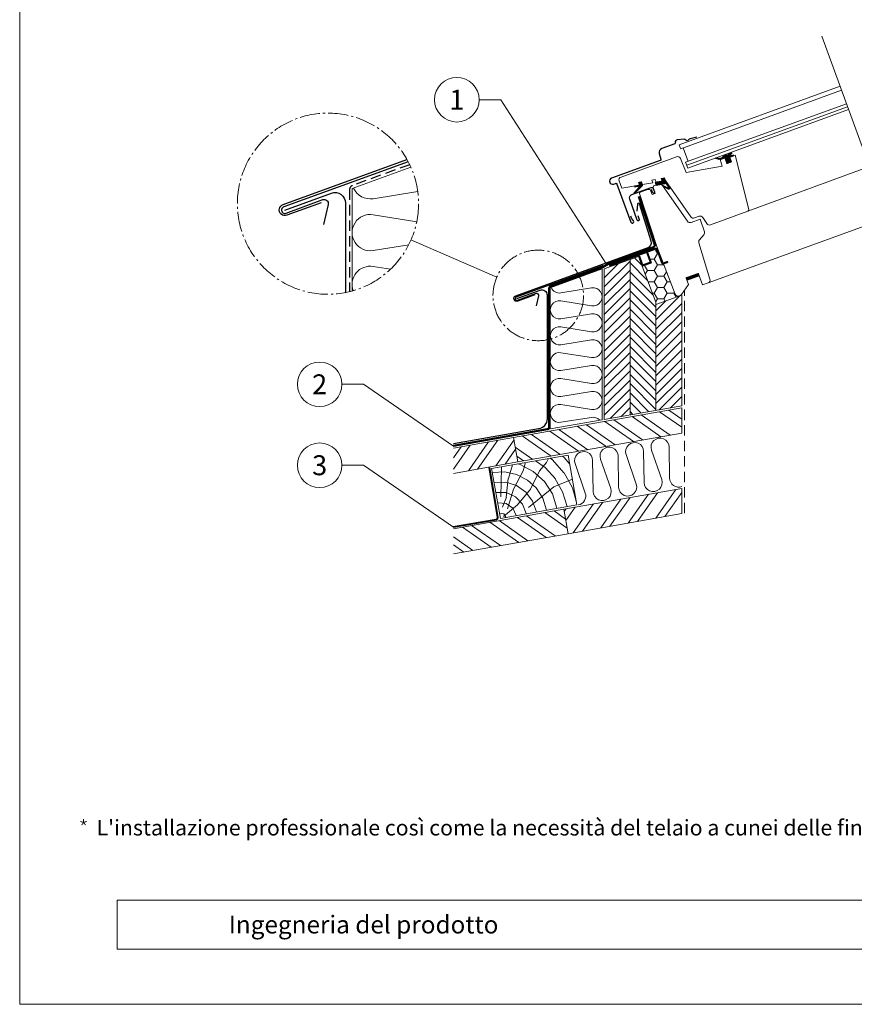
# Model space of a CAD drawing. Units: millimetres. Extents: x 1028 to 71061, y 1201 to 6033.
# Drawn here: x 57358 to 58165, y 1201 to 2152 of the extents above; entities that cross this region are included whole.
import ezdxf
from ezdxf.enums import TextEntityAlignment as Align

# ---------------------------------------------------------------- set-up
doc = ezdxf.new("R2010")
doc.units = ezdxf.units.MM
for name, pattern in [('ACDINTGL', [3, 2, -1]), ('AM_DIN_G_W050', [13.75, 9.75, -1.5, 1, -1.5]), ('Trennlage', [30, 12, -18])]:
    doc.linetypes.add(name, pattern=pattern)
for name, color, linetype, lineweight, true_color in [('01_PREFA-Dachprodukt', 7, 'Continuous', 25, 0xe1000f), ('02_Kantteile', 7, 'Continuous', 25, 0xff7f7f), ('02_Saumstreifen', 7, 'Continuous', 25, 0xff7f7f), ('02_Zubehör_sonstiges', 7, 'Continuous', 25, 0xff7f7f), ('03_Kantteile', 7, 'Continuous', 25, 0xff7f7f), ('04_Trennlage', 7, 'Continuous', 25, 0x505f69), ('04_Unterdach', 7, 'Continuous', 25, 0x505f69), ('04_Unterdach_Linie', 7, 'Continuous', 0, 0x505f69), ('05_Dämmung', 40, 'Continuous', 13, 0xffbf00), ('06_Holz', 7, 'Continuous', 15, 0x8296a0), ('06_Holzschfraffur', 7, 'Continuous', 13, 0xdce6eb), ('08_Bemassung', 7, 'Continuous', 5, 0x505f69), ('10_Blattrahmen', 7, 'Continuous', 20, 0x000000), ('11_Schrift_Deutsch', 7, 'Continuous', 5, 0x505f69), ('99_Text_3_DE', 7, 'Continuous', 5, 0x505f69)]:
    doc.layers.add(name, color=color, linetype=linetype, lineweight=lineweight, true_color=true_color)
doc.layers.add('99_Text_2_DE', color=7, linetype='Continuous')
doc.styles.add('Arial', font='arial.ttf')
doc.styles.add('PREFA_Standard', font='arial.ttf', dxfattribs={"height": 20})
pattern_1 = [(335, (57824.00709, 2013.38559), (0.05282728, 0.11328847), [])]

# ---------------------------------------------------------------- blocks, each defined once
blk = doc.blocks.new('*U81')
at = {"const_width": 0.845}
blk.add_lwpolyline([(0, 1.6), (0, -1.6)], dxfattribs=at)
blk = doc.blocks.new('*U82')
at = {"layer": '99_Text_3_DE', "color": 0, "linetype": 'ByBlock', "lineweight": -2, "transparency": 16777216}
for p, rotation in [((26778.4, 222.83), 72), ((26778.98, 221.04), 144), ((26780.86, 221.04), 216), ((26781.44, 222.83), 288)]:
    blk.add_blockref('*U81', p, dxfattribs=dict(at, rotation=rotation))
blk.add_blockref('*U81', (26779.92, 223.94), dxfattribs=at)
blk = doc.blocks.new('A$C303698f2')
at = {"layer": '10_Blattrahmen'}
for p, q in [((666.01, -440.96), (28.02, -440.96)), ((28.02, -440.96), (28.02, -455.06)), ((28.02, -455.06), (666.01, -455.06))]:
    blk.add_line(p, q, dxfattribs=at)
blk.add_lwpolyline([(666.01, -470.92), (666.01, 0), (0, 0), (0, -470.92)], close=True, dxfattribs=at)

msp = doc.modelspace()

# ---------------------------------------------------------------- hatches: boundary and pattern name
at = {"layer": '06_Holz'}
h = msp.add_hatch(dxfattribs=at)
h.set_pattern_fill('ANSI31', color=256, angle=-70, style=0)
h.set_pattern_definition(pattern_1)
edge = h.paths.add_edge_path()
edge.add_line((58035.161, 2016.5), (58030.792, 2017.586))
edge.add_arc((58030.853, 2017.849), 0.27, 84.671467, 256.887028, ccw=False)
edge.add_line((58030.878, 2018.117), (58035.385, 2017.697))
edge.add_arc((58035.456, 2017.884), 0.2, 249.184142, 290)
edge.add_line((58035.524, 2017.696), (58036.606, 2018.09))
edge.add_arc((58036.537, 2018.278), 0.2, 290, 336.416669)
edge.add_line((58036.72, 2018.198), (58040.117, 2021.467))
edge.add_arc((58040.256, 2021.323), 0.2, 43.905804, 133.905804, ccw=False)
edge.add_line((58040.4, 2021.462), (58041.024, 2020.813))
edge.add_arc((58040.88, 2020.675), 0.2, -46.094196, 43.905804, ccw=False)
edge.add_line((58041.019, 2020.53), (58040.537, 2020.067))
edge.add_arc((58040.606, 2019.994), 0.1, 133.905804, 290)
edge.add_line((58040.64, 2019.901), (58041.158, 2020.089))
edge.add_arc((58040.645, 2021.498), 1.5, 290, 336.416669)
edge.add_line((58042.02, 2020.898), (58045.624, 2023.483))
edge.add_arc((58045.736, 2023.318), 0.2, 34.201206, 124.201206, ccw=False)
edge.add_line((58045.901, 2023.43), (58046.407, 2022.686))
edge.add_arc((58046.242, 2022.573), 0.2, -55.750532, 34.201206, ccw=False)
edge.add_line((58046.355, 2022.408), (58043.148, 2020.225))
edge.add_arc((58043.423, 2020.105), 0.3, 156.416669, 236.156034)
edge.add_line((58043.256, 2019.856), (58047.817, 2020.853))
edge.add_arc((58047.881, 2020.664), 0.2, 9.309663, 108.556101, ccw=False)
edge.add_line((58048.078, 2020.696), (58048.152, 2020.242))
edge.add_arc((58048.07, 2020.223), 0.0847, -77.28196, 12.976934, ccw=False)
edge.add_line((58048.089, 2020.141), (58044.45, 2018.816))
edge.add_line((58044.45, 2018.816), (58046.091, 2014.306))
edge.add_line((58046.091, 2014.306), (58041.393, 2012.596))
edge.add_line((58041.393, 2012.596), (58039.409, 2018.046))
edge.add_line((58039.409, 2018.046), (58035.018, 2016.448))
h = msp.add_hatch(dxfattribs=at)
h.set_pattern_fill('ANSI31', color=256, angle=-70, style=0)
h.set_pattern_definition(pattern_1)
edge = h.paths.add_edge_path()
edge.add_line((57981.185, 1998.856), (57978.366, 1997.83))
edge.add_line((57978.366, 1997.83), (57979.122, 1995.751))
edge.add_line((57979.122, 1995.751), (57972.408, 1994.529))
edge.add_arc((57977.789, 1994.397), 5.383, 178.593425, 211.054509)
edge.add_line((57973.178, 1991.62), (57982.04, 1993.326))
edge.add_arc((57982.23, 1992.344), 1, 34.446702, 100.895349, ccw=False)
edge.add_line((57983.054, 1992.909), (57985.073, 1989.831))
edge.add_arc((57984.66, 1989.548), 0.5, -128.396871, 34.446702, ccw=False)
edge.add_line((57984.35, 1989.157), (57980.119, 1991.418))
edge.add_arc((57979.927, 1991.187), 0.3, 50.126333, 230.126333)
edge.add_line((57979.735, 1990.957), (57984.828, 1988.089))
edge.add_arc((57985.336, 1989.322), 1.334, 247.588208, 379.869931)
edge.add_line((57986.591, 1989.775), (57982.124, 1996.279))
edge.add_line((57982.124, 1996.279), (57981.185, 1998.856))
h = msp.add_hatch(dxfattribs=at)
h.set_pattern_fill('ANSI31', color=256, angle=-70, style=0)
h.set_pattern_definition(pattern_1)
edge = h.paths.add_edge_path()
edge.add_arc((57958.973, 1992.053), 1.2, -30.557938, 20, ccw=False)
edge.add_line((57960.006, 1991.443), (57952.181, 1983.793))
edge.add_arc((57951.971, 1984.007), 0.3, 137.847219, 314.352318, ccw=False)
edge.add_line((57951.749, 1984.209), (57956.91, 1989.91))
edge.add_arc((57956.539, 1990.246), 0.5, 317.847219, 460)
edge.add_line((57956.452, 1990.738), (57952.47, 1990.036))
edge.add_line((57952.47, 1990.036), (57952.297, 1991.021))
edge.add_line((57952.297, 1991.021), (57957.122, 1991.872))
edge.add_line((57957.122, 1991.872), (57956.185, 1994.448))
edge.add_line((57956.185, 1994.448), (57959.185, 1994.977))
edge.add_line((57959.185, 1994.977), (57960.1, 1992.464))
h = msp.add_hatch(dxfattribs=at)
h.set_pattern_fill('HONEY', color=256, scale=2, style=0)
h.set_pattern_definition([(0, (57821.954, 1046.049), (9.525, 5.49926), [6.35, -12.7]), (120, (57821.954, 1046.049), (-9.525, 5.499262), [6.35, -12.7]), (60, (57821.954, 1046.049), (1e-06, 10.998522), [-12.7, 6.35])])
h.paths.add_polyline_path([(57972.976, 1878.924), (57972.976, 1876.594), (57995.34, 1884.734, -0.4104004), (57991.49, 1886.503), (57980.281, 1915.701, -0.3400869), (57978.738, 1916.682), (57974.292, 1928.898, 0.1032437), (57973.969, 1929.419), (57964.575, 1926, -0.0246467), (57964.651, 1925.855), (57968.047, 1916.516), (57960.073, 1913.613), (57956.677, 1922.952, 0.0246467), (57956.601, 1923.098), (57956.091, 1922.912)])
at = {"layer": '06_Holzschfraffur'}
h = msp.add_hatch(dxfattribs=at)
h.set_pattern_fill('ANSI31', color=256, scale=2, angle=90, style=0)
h.set_pattern_definition([(135, (57821.954, 1046.049), (-4.49013, -4.49013), [])])
h.paths.add_polyline_path([(57972.976, 1878.924), (57956.091, 1922.912), (57947.976, 1919.959), (57947.976, 1769.959), (57972.976, 1774.367)])
h = msp.add_hatch(dxfattribs=at)
h.set_pattern_fill('ANSI31', color=256, scale=50, angle=180, style=0)
h.set_pattern_definition([(225, (54313.9473, 1183.5725), (4.419417, -4.419417), [])])
h.paths.add_polyline_path([(57947.976, 1919.959), (57922.976, 1910.859), (57922.976, 1765.55), (57947.976, 1769.959)])
h = msp.add_hatch(dxfattribs=at)
h.set_pattern_fill('ANSI31', color=256, scale=2, style=0)
h.set_pattern_definition([(45, (57821.954, 1046.049), (-4.49013, 4.49013), [])])
h.paths.add_polyline_path([(57997.976, 1885.693), (57995.345, 1884.736, -0.0004409), (57995.34, 1884.734), (57972.976, 1876.594), (57972.976, 1774.367), (57997.976, 1778.775)])
h = msp.add_hatch(dxfattribs=at)
h.set_pattern_fill('ANSI32', color=256, scale=2, angle=280, style=0)
h.set_pattern_definition([(325, (49231.408, 508.803), (10.92663, 15.604846), []), (325, (49232.968, 499.96), (10.92663, 15.604846), [])])
h.paths.add_polyline_path([(57997.976, 1752.374), (57997.976, 1776.744), (57835.483, 1748.092), (57839.65, 1724.457)])
h = msp.add_hatch(dxfattribs=at)
h.set_pattern_fill('ANSI32', color=256, scale=2, angle=10, style=0)
h.set_pattern_definition([(55, (48906.422, 451.5), (-15.604846, 10.92663), []), (55, (48915.266, 453.058), (-15.604846, 10.92663), [])])
h.paths.add_polyline_path([(57777.296, 1737.832), (57777.296, 1713.462), (57839.65, 1724.457), (57835.483, 1748.092)])
h = msp.add_hatch(dxfattribs=at)
h.set_pattern_fill('HOLZ', color=256, scale=0.5, angle=10)
h.set_pattern_definition([(123, (57827.7, 1670.76), (-419.34, -272.3), [3.83, -500]), (168, (57825.63, 1673.97), (-103.96, -489.07), [3.83, -500]), (114, (57837.56, 1672.5), (-456.77, -203.37), [7.73, -500]), (145, (57834.4, 1679.56), (-286.8, -409.6), [7.73, -500]), (175, (57828.1, 1684), (-43.6, -498.1), [7.8, -500]), (112, (57847.4, 1674.24), (-463.6, -187.3), [9.83, -500]), (133, (57843.73, 1683.35), (-365.7, -341), [9.83, -500]), (156, (57837, 1690.54), (-203.37, -456.77), [9.96, -500]), (179, (57827.9, 1694.6), (-8.73, -499.9), [9.64, -500]), (110, (57857.26, 1675.97), (-469.85, -171), [10.92, -500]), (126, (57853.5, 1686.23), (-404.5, -293.9), [10.96, -500]), (145, (57847.1, 1695.1), (-286.8, -409.6), [10.98, -500]), (163, (57838.1, 1701.4), (-146.2, -478.15), [11.03, -500]), (181, (57827.54, 1704.6), (8.73, -499.9), [10.87, -500]), (108, (57867.1, 1677.7), (-475.53, -154.5), [12.09, -500]), (123, (57863.37, 1689.2), (-419.34, -272.3), [11.75, -500]), (138, (57856.97, 1699.06), (-334.57, -371.57), [11.27, -500]), (153, (57848.6, 1706.6), (-227, -445.5), [12, -500]), (167, (57837.9, 1712.05), (-112.5, -487.2), [11.56, -500]), (183, (57826.65, 1714.64), (26.17, -499.3), [11.83, -500]), (107, (57876.95, 1679.44), (-478.15, -146.2), [14.45, -500]), (123, (57872.73, 1693.26), (-419.34, -272.3), [14.42, -500]), (138, (57864.87, 1705.36), (-334.57, -371.57), [14.48, -500]), (152, (57854.1, 1715.05), (-234.74, -441.47), [14.22, -500]), (168, (57841.56, 1721.7), (-103.96, -489.07), [14.38, -500]), (182, (57827.5, 1724.7), (17.45, -499.7), [14.14, -500]), (107, (57886.8, 1681.2), (-478.15, -146.2), [14.71, -500]), (119, (57882.5, 1695.25), (-437.3, -242.4), [14.46, -500]), (132, (57875.5, 1707.9), (-371.57, -334.57), [14.5, -500]), (145, (57865.8, 1718.7), (-286.8, -409.6), [14.6, -500]), (157, (57853.8, 1727.06), (-195.37, -460.25), [14.43, -500]), (171, (57840.53, 1732.7), (-78.2, -493.84), [14.4, -500]), (184, (57826.3, 1734.95), (34.9, -498.8), [14.75, -500]), (106, (57896.65, 1682.9), (-480.63, -137.8), [16.78, -500]), (119, (57892.03, 1699.05), (-437.3, -242.4), [16.83, -500]), (132, (57883.86, 1713.77), (-371.57, -334.57), [16.67, -500]), (145, (57872.7, 1726.16), (-286.8, -409.6), [17.1, -500]), (158, (57858.7, 1735.96), (-187.3, -463.6), [16.84, -500]), (171, (57843.1, 1742.27), (-78.2, -493.84), [16.43, -500]), (183, (57826.87, 1744.84), (26.17, -499.3), [16.9, -500]), (105, (57906.5, 1684.65), (-482.96, -129.4), [16.68, -500]), (117, (57902.2, 1700.76), (-445.5, -227), [16.63, -500]), (129, (57894.63, 1715.6), (-388.57, -314.66), [16.65, -500]), (139, (57884.16, 1728.5), (-328.03, -377.35), [16.72, -500]), (151, (57871.54, 1739.5), (-242.4, -437.3), [16.35, -500]), (162, (57857.23, 1747.4), (-154.5, -475.53), [16.82, -500]), (173, (57841.24, 1752.6), (-60.93, -496.27), [16.73, -500]), (184, (57824.64, 1754.65), (34.9, -498.8), [16.7, -500]), (106, (57916.35, 1686.4), (-480.63, -137.8), [18.7, -500]), (117, (57911.2, 1704.37), (-445.5, -227), [18.42, -500]), (129, (57902.83, 1720.8), (-388.57, -314.66), [18.95, -500]), (139, (57890.9, 1735.5), (-328.03, -377.35), [18.34, -500]), (151, (57877.06, 1747.55), (-242.4, -437.3), [18.8, -500]), (162, (57860.63, 1756.66), (-154.5, -475.53), [18.76, -500]), (173, (57842.8, 1762.45), (-60.93, -496.27), [18.23, -500]), (184, (57824.7, 1764.7), (34.9, -498.8), [18.7, -500]), (127, (57912.87, 1723.83), (-399.3, -300.9), [20.86, -500]), (138, (57900.3, 1740.5), (-334.57, -371.57), [21.18, -500]), (149, (57884.57, 1754.66), (-257.5, -428.6), [21.1, -500]), (161, (57866.5, 1765.53), (-162.8, -472.76), [20.97, -500]), (173, (57846.66, 1772.36), (-60.93, -496.27), [21.23, -500]), (184, (57825.6, 1774.94), (34.9, -498.8), [21.23, -500]), (136, (57908.95, 1746.04), (-347.33, -359.67), [19.33, -500]), (146, (57895.04, 1759.47), (-279.6, -414.5), [19.85, -500]), (156, (57878.6, 1770.57), (-203.37, -456.77), [19.38, -500]), (165, (57860.9, 1778.46), (-129.4, -482.96), [19.59, -500]), (176, (57841.95, 1783.53), (-34.9, -498.8), [19.85, -500]), (185, (57822.15, 1784.9), (43.6, -498.1), [19.32, -500]), (144, (57905.9, 1763.23), (-293.9, -404.5), [22.67, -500]), (154, (57887.6, 1776.55), (-219.2, -449.4), [22.04, -500]), (164, (57867.8, 1786.2), (-137.8, -480.63), [22.84, -500]), (175, (57845.8, 1792.5), (-43.6, -498.1), [22.4, -500]), (185, (57823.5, 1794.46), (43.6, -498.1), [22.66, -500]), (148, (57903.27, 1778.27), (-264.96, -424), [21.9, -500]), (157, (57884.7, 1789.87), (-195.37, -460.25), [21.76, -500]), (167, (57864.67, 1798.37), (-112.5, -487.2), [22.13, -500]), (176, (57843.1, 1803.35), (-34.9, -498.8), [21.8, -500]), (186, (57821.35, 1804.87), (52.26, -497.26), [22.08, -500]), (152, (57900.83, 1792.1), (-234.74, -441.47), [21.66, -500]), (161, (57881.7, 1802.25), (-162.8, -472.76), [21.55, -500]), (169, (57861.33, 1809.26), (-95.4, -490.8), [21.18, -500]), (177, (57840.54, 1813.3), (-26.17, -499.3), [21.83, -500]), (186, (57818.74, 1814.45), (52.26, -497.26), [21.38, -500]), (156, (57898.54, 1805.1), (-203.37, -456.77), [26.26, -500]), (166, (57874.54, 1815.8), (-120.96, -485.15), [26.87, -500]), (175, (57848.47, 1822.3), (-43.6, -498.1), [26.6, -500]), (185, (57822, 1824.6), (43.6, -498.1), [26.3, -500]), (89, (57823, 1690.47), (-499.9, 8.73), [28.5, -500]), (95, (57823.5, 1718.96), (-498.1, -43.6), [31.02, -500]), (106, (57820.8, 1749.87), (-480.63, -137.8), [29.7, -500]), (89, (57812.6, 1778.4), (-499.9, 8.73), [42.82, -500]), (68, (57824.3, 1680.4), (-463.6, 187.3), [10.35, -500]), (84, (57828.16, 1690), (-497.26, 52.26), [18.44, -500]), (73, (57830.1, 1708.33), (-478.15, 146.2), [21.7, -500]), (87, (57836.43, 1729.1), (-499.3, 26.17), [38.4, -500]), (76, (57838.44, 1767.44), (-485.15, 120.96), [32.06, -500]), (87, (57846.2, 1798.55), (-499.3, 26.17), [28.27, -500]), (73, (57829.2, 1678.87), (-478.15, 146.2), [19.97, -500]), (62, (57835.05, 1697.97), (-441.47, 234.74), [19.85, -500]), (75, (57844.37, 1715.5), (-482.96, 129.4), [29.47, -500]), (62, (57852, 1743.97), (-441.47, 234.74), [19.89, -500]), (82, (57861.33, 1761.5), (-495.13, 69.6), [21.51, -500]), (71, (57864.33, 1782.83), (-472.76, 162.8), [27.55, -500]), (79, (57873.3, 1808.87), (-490.8, 95.4), [21.7, -500]), (40, (57825.3, 1671.5), (-321.4, 383), [17.63, -500]), (50, (57838.8, 1682.8), (-383, 321.4), [19.73, -500]), (64, (57851.5, 1697.9), (-449.4, 219.2), [19.61, -500]), (49, (57860.1, 1715.55), (-377.35, 328.03), [10.68, -500]), (64, (57867.1, 1723.6), (-449.4, 219.2), [29.94, -500]), (54, (57880.2, 1750.5), (-404.5, 293.9), [15.98, -500]), (73, (57889.6, 1763.44), (-478.15, 146.2), [25.6, -500]), (39, (57849.5, 1680.3), (-314.66, 388.57), [31.55, -500]), (22, (57874, 1700.17), (-187.3, 463.6), [21.13, -500]), (49, (57893.6, 1708.1), (-377.35, 328.03), [19.72, -500])])
h.paths.add_polyline_path([(57896.651, 1682.918), (57888.144, 1731.161), (57814.283, 1718.137), (57822.79, 1669.894)])
h = msp.add_hatch(dxfattribs=at)
h.set_pattern_fill('ANSI32', color=256, scale=2, angle=10, style=0)
h.set_pattern_definition([(55, (48954.724, 382.21), (-15.604846, 10.92663), []), (55, (48963.568, 383.769), (-15.604846, 10.92663), [])])
h.paths.add_polyline_path([(57997.976, 1674.567), (57997.976, 1698.938), (57884.076, 1678.854), (57888.244, 1655.219)])
h = msp.add_hatch(dxfattribs=at)
h.set_pattern_fill('ANSI32', color=256, scale=2, angle=280, style=0)
h.set_pattern_definition([(325, (49279.71, 439.513), (10.92663, 15.604846), []), (325, (49281.27, 430.67), (10.92663, 15.604846), [])])
h.paths.add_polyline_path([(57777.296, 1660.026), (57777.296, 1635.656), (57888.244, 1655.219), (57884.076, 1678.854)])

# ---------------------------------------------------------------- linework, layer by layer
at = {"layer": '01_PREFA-Dachprodukt'}
for points in [[(57649.697, 1974.818), (57616.512, 1962.74, -1.0222241), (57613.009, 1973.065), (57732.522, 2016.68)], [(57614.483, 1967.684), (57659.671, 1984.131, -0.5205671), (57673.091, 1974.734), (57673.091, 1888.06)], [(57856.079, 1885.794), (57839.487, 1879.755, -1.0222241), (57837.735, 1884.917), (57965.329, 1931.481, 0.39983), (57968.39, 1937.658), (57957.215, 1973.711, 0.8146), (57955.266, 1973.522), (57954.547, 1966.807)], [(57838.472, 1882.227), (57861.066, 1890.45, -0.5205671), (57867.776, 1885.752), (57867.776, 1766.177, -0.3639702), (57859.513, 1756.329), (57777.296, 1741.832)]]:
    msp.add_lwpolyline(points, format="xyb", dxfattribs=at)
at = {"layer": '02_Kantteile'}
msp.add_lwpolyline([(58012.403, 2038.054), (58005.926, 2036.506, 0.2337869), (58004.442, 2035.536, -0.5246926), (58001.815, 2035.347, 0.2464164), (58000.112, 2036.091), (57993.499, 2035.616, 0.4446553), (57991.673, 2033.273), (57991.763, 2032.764, -0.3639702), (57991.12, 2031.65), (57978.758, 2027.151, 0.3888787), (57976.262, 2022.357), (57977.753, 2016.796, -0.3888787), (57977.129, 2015.597), (57930.128, 1998.49, 0.4142136), (57928.335, 1994.645, 0.4142136), (57932.18, 1992.852), (57934.059, 1993.536, -0.4142136), (57935.341, 1992.938), (57948.748, 1956.102, 1.1062064), (57951.436, 1957.4), (57949.479, 1960.093), (57948.795, 1961.972)], format="xyb", dxfattribs=at)
at = {"layer": '02_Saumstreifen'}
for points in [[(57733.713, 2014.481), (57613.6, 1970.764, 1.0781471), (57615.818, 1964.772), (57651.147, 1977.851, -0.5979234), (57656.43, 1973.187), (57651.929, 1953.983)], [(57921.928, 1914.303), (57838.031, 1883.767, 1.0781471), (57839.14, 1880.771), (57856.804, 1887.31, -0.5979234), (57859.446, 1884.978), (57857.195, 1875.376)]]:
    msp.add_lwpolyline(points, format="xyb", dxfattribs=at)
at = {"layer": '02_Zubehör_sonstiges', "const_width": 2}
for points in [[(57984.701, 1917.851), (57980.66, 1916.38, -0.4142136), (57978.738, 1917.277), (57974.292, 1929.493, 0.4142136), (57972.369, 1930.389), (57927.734, 1914.144)], [(57955.837, 1924.372, -0.1826977), (57956.677, 1923.547), (57960.073, 1914.208), (57968.047, 1917.11), (57964.651, 1926.449, 0.1826977), (57963.811, 1927.275, 0.1826977)]]:
    msp.add_lwpolyline(points, format="xyb", dxfattribs=at)
at = {"layer": '03_Kantteile'}
msp.add_lwpolyline([(57955.407, 1962.511), (57956.789, 1958.714, -1), (57954.956, 1958.047), (57947.639, 1978.152, -0.4142136), (57949.82, 1982.83), (57968.338, 1989.57, -0.4142136), (57970.453, 1988.584), (57971.596, 1985.442, -1), (57969.717, 1984.758), (57968.691, 1987.577)], format="xyb", dxfattribs=at)
msp.add_lwpolyline([(57955.407, 1962.511), (57956.789, 1958.714, -1), (57954.956, 1958.047), (57947.639, 1978.152, -0.4142136), (57949.82, 1982.83), (57968.338, 1989.57, -0.4142136), (57970.453, 1988.584), (57971.596, 1985.442, -1), (57969.717, 1984.758), (57968.691, 1987.577)], format="xyb", dxfattribs=at)
at = {"layer": '04_Trennlage', "linetype": 'ACDINTGL', "ltscale": 5}
msp.add_lwpolyline([(57735.152, 2011.604), (57679.723, 1991.43, 0.3152988), (57677.091, 1987.671), (57677.091, 1888.945)], format="xyb", dxfattribs=at)
at = {"layer": '04_Trennlage', "linetype": 'Trennlage', "ltscale": 0.5, "const_width": 1}
msp.add_lwpolyline([(57956.432, 1981.101), (57971.645, 1934.281, -0.4040262), (57970.427, 1931.783), (57930.062, 1917.092, 0.0444321), (57926.85, 1915.588), (57922.899, 1913.291, -0.0444321), (57919.686, 1911.786), (57871.092, 1894.1, 0.3152988), (57869.776, 1892.22), (57869.776, 1757.817, -0.3639702), (57868.124, 1755.848), (57777.296, 1739.832)], format="xyb", dxfattribs=at)
at = {"layer": '04_Trennlage', "ltscale": 5}
for points in [[(57955.956, 1980.947), (57971.169, 1934.126, -0.4040262), (57970.256, 1932.253), (57929.891, 1917.562, 0.0444321), (57926.598, 1916.02), (57922.647, 1913.723, -0.0444321), (57919.515, 1912.256), (57870.921, 1894.57, 0.3152988), (57869.276, 1892.22), (57869.276, 1757.817, -0.3639702), (57868.037, 1756.34), (57777.209, 1740.325)], [(57956.907, 1981.256), (57972.12, 1934.435, -0.4040262), (57970.598, 1931.313), (57930.233, 1916.622, 0.0444321), (57927.101, 1915.156), (57923.15, 1912.858, -0.0444321), (57919.857, 1911.317), (57871.263, 1893.63, 0.3152988), (57870.276, 1892.22), (57870.276, 1757.817, -0.3639702), (57868.21, 1755.355), (57777.383, 1739.34)]]:
    msp.add_lwpolyline(points, format="xyb", dxfattribs=at)
at = {"layer": '04_Unterdach', "linetype": 'Trennlage', "ltscale": 0.5, "const_width": 1}
msp.add_lwpolyline([(57811.936, 1719.02), (57820.223, 1671.217, -0.4151744), (57818.594, 1668.898), (57777.296, 1661.654)], format="xyb", dxfattribs=at)
at = {"layer": '04_Unterdach_Linie', "ltscale": 5}
for points in [[(57811.443, 1718.935), (57819.73, 1671.13, -0.4154146), (57818.508, 1669.391), (57777.21, 1662.146)], [(57812.429, 1719.105), (57820.715, 1671.303, -0.4150105), (57818.68, 1668.406), (57777.383, 1661.161)]]:
    msp.add_lwpolyline(points, format="xyb", dxfattribs=at)
at = {"layer": '05_Dämmung'}
msp.add_lwpolyline([(57679.491, 1889.571), (57679.491, 1988.552), (57736.251, 2009.211)], dxfattribs=at)
for points in [[(57742.894, 1985.679), (57699.769, 1978.746, -0.3430534), (57680.929, 1989.076)], [(57734.202, 1934.282), (57699.769, 1928.746, -1.1735991), (57699.769, 1963.302), (57741.945, 1956.522)], [(57680.603, 1889.886, -0.5754093), (57699.769, 1913.302), (57716.588, 1910.598)], [(57918.401, 1765.096, 0.2401628), (57910.837, 1767.536), (57881.115, 1762.758, -1.1735991), (57881.115, 1780.036), (57910.837, 1775.258, 1.1735991), (57910.837, 1792.536), (57881.115, 1787.758, -1.1735991), (57881.115, 1805.036), (57910.837, 1800.258, 1.1735991), (57910.837, 1817.536), (57881.115, 1812.758, -1.1735991), (57881.115, 1830.036), (57910.837, 1825.258, 1.1735991), (57910.837, 1842.536), (57881.115, 1837.758, -1.1735991), (57881.115, 1855.036), (57910.837, 1850.258, 1.1735991), (57910.837, 1867.536), (57881.115, 1862.758, -1.1735991), (57881.115, 1880.036), (57910.837, 1875.258, 1.1735991), (57910.837, 1892.536), (57881.115, 1887.758, -0.3430534), (57871.695, 1892.923)]]:
    msp.add_lwpolyline(points, format="xyb", dxfattribs=at)
msp.add_lwpolyline([(57870.976, 1756.381), (57870.976, 1892.661), (57920.976, 1910.859), (57920.976, 1765.198)], close=True, dxfattribs=at)
at = {"layer": '06_Holz'}
for p, q in [((58133.262, 2135.796), (58214.177, 1913.484)), ((57995.518, 2030.804), (58150.893, 2087.356)), ((57996.886, 2027.045), (58152.261, 2083.597)), ((58001.674, 2013.889), (58157.05, 2070.441)), ((58002.7, 2011.07), (58158.076, 2067.622)), ((58003.726, 2008.251), (58159.102, 2064.803)), ((57995.518, 2030.804), (57996.868, 2027.094)), ((57999.329, 2027.99), (58004.135, 2014.785)), ((58003.726, 2008.251), (58001.674, 2013.889)), ((58179.145, 2009.734), (58061.728, 1966.575)), ((58197.083, 1960.451), (58023.288, 1897.354)), ((57956.091, 1922.912), (57922.976, 1910.859)), ((57972.976, 1878.924), (57956.091, 1922.912)), ((57947.976, 1919.959), (57947.976, 1769.959)), ((57922.976, 1910.859), (57922.976, 1765.55)), ((57997.976, 1885.693), (57972.976, 1876.594)), ((57997.976, 1885.693), (57997.976, 1778.744)), ((57972.976, 1878.924), (57972.976, 1774.367))]:
    msp.add_line(p, q, dxfattribs=at)
for points in [[(57939.268, 1999.688, 0.4142136), (57937.475, 1995.843), (57940.018, 1988.856), (57957.122, 1991.872), (57956.185, 1994.448), (57959.185, 1994.977), (57960.122, 1992.401), (57970.122, 1994.164), (57969.185, 1996.74), (57972.185, 1997.269), (57973.122, 1994.693), (57979.122, 1995.751), (57978.185, 1998.327), (57981.185, 1998.856), (57982.121, 1996.283), (58006.657, 1961.242, 0.3394543), (58010.141, 1960.144), (58014.77, 1961.828, -0.3541186), (58018.34, 1960.599), (58022.05, 1954.662, 0.3541186), (58025.62, 1953.433), (58061.728, 1966.575, 0.383864), (58062.67, 1968.348), (58049.618, 2020.697), (58044.45, 2018.816), (58046.091, 2014.306), (58041.393, 2012.596), (58039.409, 2018.046), (58035.018, 2016.448), (58037.039, 2010.228), (58002.176, 2004.081), (57996.743, 2017.527, 0.4040262), (57992.936, 2019.222), (57939.268, 1999.688)], [(57960.1, 1992.464, -0.2242502), (57960.006, 1991.443), (57952.181, 1983.793, -0.969957), (57951.749, 1984.209), (57956.91, 1989.91, 0.7142994), (57956.452, 1990.738), (57952.47, 1990.036), (57952.297, 1991.021), (57957.122, 1991.872), (57956.185, 1994.448), (57959.185, 1994.977)], [(57965.241, 1987.645, -0.3989595), (57967.766, 1986.548), (57969.372, 1982.764), (57972.191, 1983.79), (57970.455, 1989.468, -0.4504672), (57971.629, 1991.383), (57977.336, 1992.39, -0.2914734), (57979.322, 1991.567), (58003.576, 1956.928, 0.3394543), (58007.06, 1955.83), (58015.796, 1959.009), (58019.756, 1946.822, -0.2586176), (58019.201, 1943.966), (58014.978, 1938.933, 0.2539676), (58014.407, 1936.128), (58025.131, 1901.05, -0.3989595), (58023.288, 1897.354), (58017.976, 1895.42), (58014.043, 1906.227, 0.4142136), (58013.402, 1906.526), (58002.588, 1902.589, 0.4091108), (58002.286, 1901.957), (58004.405, 1895.802), (57997.648, 1886.151, -0.1539147), (57996.216, 1885.053), (57995.345, 1884.736, -0.4078223), (57991.501, 1886.473), (57973.812, 1932.555), (57957.197, 1983.691, -0.4040262), (57957.806, 1984.939)]]:
    msp.add_lwpolyline(points, format="xyb", close=True, dxfattribs=at)
for points in [[(58035.161, 2016.5), (58030.792, 2017.586, -0.9342751), (58030.878, 2018.117), (58035.385, 2017.697, 0.1799998), (58035.524, 2017.696), (58036.606, 2018.09, 0.2053463), (58036.72, 2018.198), (58040.117, 2021.467, -0.4142136), (58040.4, 2021.462), (58041.024, 2020.813, -0.4142136), (58041.019, 2020.53), (58040.537, 2020.067, 0.8104648), (58040.64, 2019.901), (58041.158, 2020.089, 0.2053463), (58042.02, 2020.898), (58045.624, 2023.483, -0.4142136), (58045.901, 2023.43), (58046.407, 2022.686, -0.4139669), (58046.355, 2022.408), (58043.148, 2020.225, 0.3626829), (58043.256, 2019.856), (58047.817, 2020.853, -0.4623108), (58048.078, 2020.696), (58048.152, 2020.242, -0.4155376), (58048.089, 2020.141), (58044.45, 2018.816), (58046.091, 2014.306), (58041.393, 2012.596), (58039.409, 2018.046), (58035.018, 2016.448)], [(57981.185, 1998.856), (57978.366, 1997.83), (57979.122, 1995.751), (57972.408, 1994.529, 0.142593), (57973.178, 1991.62), (57982.04, 1993.326, -0.2983441), (57983.054, 1992.909), (57985.073, 1989.831, -0.8604665), (57984.35, 1989.157), (57980.119, 1991.418, 1), (57979.735, 1990.957), (57984.828, 1988.089, 0.6511566), (57986.591, 1989.775), (57982.124, 1996.279), (57981.185, 1998.856)], [(57997.976, 1700.762, -0.5175394), (57986.189, 1708.835), (57985.733, 1738.935, 1.1735991), (57968.717, 1735.935), (57978.584, 1707.494, -1.1735991), (57961.568, 1704.494), (57961.113, 1734.594, 1.1735991), (57944.097, 1731.594), (57953.964, 1703.153, -1.1735991), (57936.948, 1700.152), (57936.493, 1730.253, 1.1735991), (57919.477, 1727.253), (57929.344, 1698.811, -1.1735991), (57912.328, 1695.811), (57911.872, 1725.912, 1.1735991), (57894.857, 1722.911), (57904.723, 1694.47, -0.4617086), (57897.976, 1682.985)]]:
    msp.add_lwpolyline(points, format="xyb", dxfattribs=at)
at = {"layer": '06_Holz', "ltscale": 2, "const_width": 3}
msp.add_lwpolyline([(58002.639, 1901.012), (58014.385, 1905.287)], dxfattribs=at)
at = {"layer": '06_Holz', "linetype": 'ACDINTGL', "ltscale": 5}
msp.add_lwpolyline([(58000.476, 1675.008), (58000.476, 1890.191)], dxfattribs=at)
at = {"layer": '06_Holz'}
for points in [[(57922.976, 1765.55), (57997.976, 1778.744)], [(57997.976, 1752.374), (57839.65, 1724.457), (57835.483, 1748.092), (57997.976, 1776.744)], [(57997.976, 1776.744), (57997.976, 1752.374)], [(57777.296, 1737.832), (57835.483, 1748.092), (57839.65, 1724.457), (57777.296, 1713.462)], [(57997.976, 1674.567), (57888.244, 1655.219), (57884.076, 1678.854), (57997.976, 1698.938)], [(57997.976, 1698.938), (57997.976, 1674.567)], [(57777.296, 1660.026), (57884.076, 1678.854), (57888.244, 1655.219), (57777.296, 1635.656)]]:
    msp.add_lwpolyline(points, dxfattribs=at)
msp.add_lwpolyline([(57888.144, 1731.161), (57814.283, 1718.137), (57822.79, 1669.894), (57896.651, 1682.918)], close=True, dxfattribs=at)
at = {"layer": '08_Bemassung'}
for p, q in [((57802.209, 2074.328), (57823.12, 2074.328)), ((57823.12, 2074.328), (57924.566, 1916.605)), ((57819.227, 1902.823), (57736.398, 1938.938)), ((57669.677, 1799.472), (57690.587, 1799.472)), ((57690.587, 1799.472), (57777.296, 1739.832)), ((57669.677, 1721.294), (57690.587, 1721.294)), ((57690.587, 1721.294), (57777.296, 1661.654))]:
    msp.add_line(p, q, dxfattribs=at)
at = {"layer": '08_Bemassung', "linetype": 'AM_DIN_G_W050', "ltscale": 2}
for centre, radius in [((57656.195, 1973.907), 87.494), ((57859.328, 1885.338), 43.747)]:
    msp.add_circle(centre, radius, dxfattribs=at)
at = {"layer": '11_Schrift_Deutsch'}
for centre in [(57780.675, 2074.328), (57648.143, 1799.472), (57648.143, 1721.294)]:
    msp.add_circle(centre, 21.534, dxfattribs=at)

# ---------------------------------------------------------------- block references
at = {"xscale": 3.362378487823534, "yscale": 3.362378487823534, "zscale": 3.362378487823534}
msp.add_blockref('A$C303698f2', (57358.417, 2784.072), dxfattribs=at)
at = {"layer": '99_Text_3_DE'}
msp.add_blockref('*U82', (30640.206, 1153.968), dxfattribs=at)

# ---------------------------------------------------------------- texts
at = {"layer": '11_Schrift_Deutsch', "style": 'PREFA_Standard'}
for s, p in [('1', (57780.675, 2074.328)), ('2', (57648.143, 1799.472)), ('3', (57648.143, 1721.294))]:
    msp.add_text(s, height=19.227, dxfattribs=at).set_placement(p, align=Align.MIDDLE_CENTER)
at = {"layer": '99_Text_2_DE', "insert": (57560.339, 1277.701), "char_height": 17.23426, "attachment_point": 4, "style": 'Arial'}
msp.add_mtext_dynamic_manual_height_columns('Ingegneria del prodotto', width=494.69345, gutter_width=12.5, heights=[0], dxfattribs=at)
at = {"layer": '99_Text_3_DE', "insert": (57432.714, 1378.812), "char_height": 15.079975, "attachment_point": 1, "style": 'Arial'}
msp.add_mtext_dynamic_manual_height_columns("L'installazione professionale così come la necessità del telaio a cunei delle finestre per tetto viene effettuata secondo le linee guida del produttore delle finestre.", width=1893.96054, gutter_width=12.5, heights=[103.854], dxfattribs=at)

doc.saveas('drawing.dxf')
